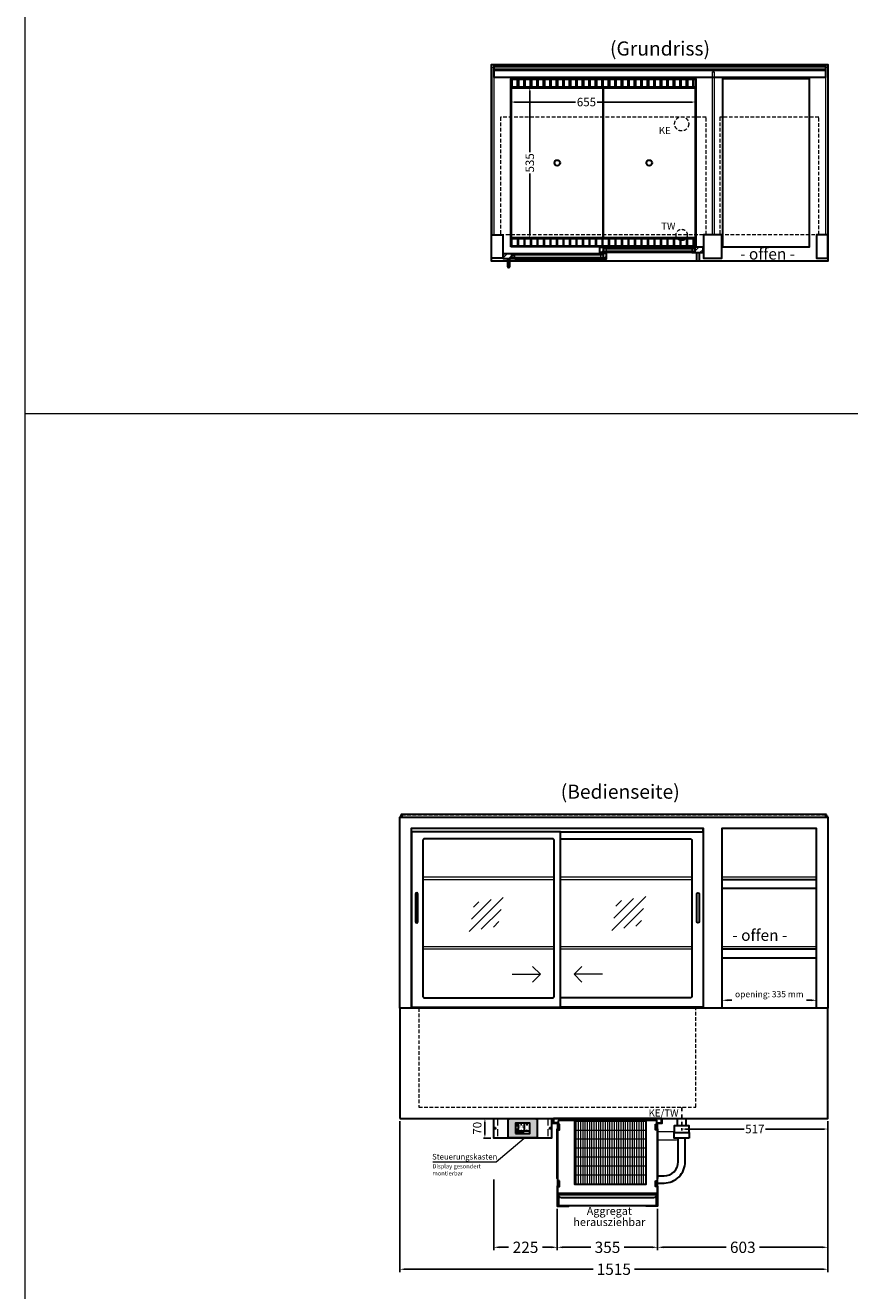
# Model space of a CAD drawing. Units: millimetres. Extents: x -851 to 34842, y -11785 to 21474.
# Drawn here: x 19601 to 22518, y -1457 to 3018 of the extents above; entities that cross this region are included whole.
import ezdxf
from ezdxf.enums import TextEntityAlignment as Align

# ---------------------------------------------------------------- set-up
doc = ezdxf.new("R2010")
doc.units = ezdxf.units.MM
doc.header["$LTSCALE"] = 2
for name, pattern in [('AUSGEZOGEN', [0]), ('STRICHPUNKT2', [12.7, 6.35, -3.175, 0, -3.175]), ('VERDECKT', [9.525, 6.35, -3.175])]:
    doc.linetypes.add(name, pattern=pattern)
for name, color, linetype, lineweight in [('A_BEMASSUNG', 1, 'Continuous', 13), ('A_GLAS', 4, 'Continuous', 20), ('A_HILFSLINIEN', 7, 'Continuous', 13), ('A_SCHRAFFUR', 6, 'Continuous', 5), ('A_TEXT', 7, 'Continuous', 20), ('A_VERDECKT', 5, 'VERDECKT', 13), ('A_VOLL', 3, 'Continuous', 30)]:
    doc.layers.add(name, color=color, linetype=linetype, lineweight=lineweight)
doc.layers.add('A_MITTE', color=2, linetype='STRICHPUNKT2')
doc.styles.add('ARIAL', font='arial.ttf')
doc.styles.add('Arial_0', font='arial.ttf')
doc.styles.add('Arial_35', font='arial.ttf', dxfattribs={"height": 35})
doc.dimstyles.new('STANDARD_Bemassung', dxfattribs={"dimtxt": 40, "dimasz": 20, "dimexe": 10, "dimexo": 10, "dimgap": 15, "dimtad": 0, "dimdec": 0, "dimdsep": 46, "dimtxsty": 'ARIAL', "dimcen": 0.09, "dimclrt": 7, "dimazin": 0, "dimtfac": 1, "dimtdec": 0, "dimtmove": 2, "dimatfit": 3, "dimfxl": 1, "dimtolj": 1, "dimtzin": 0, "dimarcsym": 0})
doc.dimstyles.new('STANDARD_klein', dxfattribs={"dimtxt": 30, "dimasz": 10, "dimexe": 5, "dimexo": 10, "dimgap": 5, "dimtad": 0, "dimdec": 0, "dimdsep": 46, "dimtxsty": 'Arial_0', "dimcen": 0.09, "dimclrt": 7, "dimazin": 2, "dimtm": 1e-09, "dimtfac": 1, "dimtdec": 0, "dimtmove": 2, "dimatfit": 3, "dimfxl": 1, "dimtolj": 1, "dimtzin": 0, "dimarcsym": 0})

# ---------------------------------------------------------------- blocks, each defined once
blk = doc.blocks.new('Verdunstung 8-12 - Vorderseite')
at = {"layer": 'A_VOLL', "color": 7}
for p, q in [((247.5, 240), (247.5, 265)), ((277.5, 265), (277.5, 240))]:
    blk.add_line(p, q, dxfattribs=at)
at = {"layer": 'A_VOLL', "color": 253, "ltscale": 2}
blk.add_lwpolyline([(237.5, 215), (237.5, 240), (287.5, 240), (287.5, 215)], dxfattribs=at)
for points in [[(176.5, 36.4), (200, 36.4, 0.414214), (275, 111.4), (275, 195)], [(177.5, 61.4), (200, 61.4, 0.414214), (250, 111.4), (250, 195)]]:
    blk.add_lwpolyline(points, format="xyb", dxfattribs=at)
at = {"layer": 'A_VOLL', "color": 251, "lineweight": 5}
for points in [[(237.5, 217.8, -0.050382), (235, 217.5), (177.5, 217.5)], [(250, 190.2, -0.090487), (235, 187.5), (177.5, 187.5)]]:
    blk.add_lwpolyline(points, format="xyb", dxfattribs=at)
at = {"layer": 'A_VOLL', "color": 253, "ltscale": 2}
blk.add_lwpolyline([(289.5, 195), (235.5, 195), (235.5, 215), (289.5, 215)], close=True, dxfattribs=at)
at = {"layer": 'A_VOLL', "color": 104, "ltscale": 2}
for points in [[(-176.5, 25), (-177.5, 25), (-177.5, -45), (-136.5, -45), (-136.5, -44), (-176.5, -44), (-176.5, 25)], [(176.5, 25), (177.5, 25), (177.5, -45), (136.5, -45), (136.5, -44), (176.5, -44), (176.5, 25)], [(-172.5, -4), (172.5, -4), (172.5, -44), (-172.5, -44)]]:
    blk.add_lwpolyline(points, close=True, dxfattribs=at)
blk.add_lwpolyline([(172.5, -6), (172.5, -6, -0.414214), (162.5, -16), (-162.5, -16, -0.414214), (-172.5, -6), (-172.5, -6)], format="xyb", dxfattribs=at)
blk = doc.blocks.new('*U2766')
at = {"layer": 'A_SCHRAFFUR', "lineweight": 5}
h = blk.add_hatch(dxfattribs=at)
h.set_pattern_fill('GRATE', color=44, scale=10, angle=90)
h.paths.add_polyline_path([(-308, -7), (-57, -7), (-57, -234), (-308, -234)])
at = {"layer": 'A_VOLL', "ltscale": 2}
for points in [[(-375, -17), (-375, -18), (-385, -18), (-385, 0), (0, 0), (0, -18), (-10, -18), (-10, -17), (-1, -17), (-1, -1), (-384, -1), (-384, -17)], [(-370, -37), (-369, -37), (-369, -213), (-370, -213)], [(-367, -7), (-367, -20), (-369, -20), (-369, -265), (-16, -265), (-16, -20), (-18, -20), (-18, -7)], [(-362, -21), (-365, -21), (-365, -41), (-362, -41)], [(-308, -7), (-57, -7), (-57, -234), (-308, -234)], [(-23, -21), (-20, -21), (-20, -41), (-23, -41)], [(-15, -37), (-16, -37), (-16, -213), (-15, -213)], [(-362, -221), (-365, -221), (-365, -241), (-362, -241)], [(-23, -221), (-20, -221), (-20, -241), (-23, -241)]]:
    blk.add_lwpolyline(points, close=True, dxfattribs=at)
for points in [[(-368, -20), (-368, -16), (-381, -16), (-381, -17), (-369, -17), (-369, -20)], [(-17, -20), (-17, -16), (-4, -16), (-4, -17), (-16, -17), (-16, -20)]]:
    blk.add_lwpolyline(points, dxfattribs=at)
blk = doc.blocks.new('*D3900')
at = {"layer": 'A_BEMASSUNG', "color": 0, "lineweight": -2, "transparency": 16777216}
for p, q in [((20925.7, -857.8), (20925.7, -1391.4)), ((22440.7, -857.8), (22440.7, -1391.4)), ((20945.7, -1381.4), (21610.2, -1381.4)), ((22420.7, -1381.4), (21756.2, -1381.4))]:
    blk.add_line(p, q, dxfattribs=at)
at = {"layer": 'A_BEMASSUNG', "color": 0, "transparency": 16777216}
for points in [[(20945.7, -1378), (20945.7, -1384.7), (20925.7, -1381.4)], [(22420.7, -1378), (22420.7, -1384.7), (22440.7, -1381.4)]]:
    blk.add_solid(points, dxfattribs=at)
at = {"layer": 'DEFPOINTS', "color": 0, "transparency": 16777216}
for p in [(20925.7, -847.8), (22440.7, -847.8), (22440.7, -1381.4)]:
    blk.add_point(p, dxfattribs=at)
at = {"layer": 'A_BEMASSUNG', "color": 7, "transparency": 16777216, "insert": (21683.2, -1381.4), "char_height": 40, "attachment_point": 5, "style": 'ARIAL'}
blk.add_mtext('\\A1;1515', dxfattribs=at)
blk = doc.blocks.new('*D3902')
at = {"layer": 'A_BEMASSUNG', "color": 0, "lineweight": -2, "ltscale": 2, "transparency": 16777216}
for p, q in [((21483.2, -1167.8), (21483.2, -1313.8)), ((21838.2, -1167.8), (21838.2, -1313.8)), ((21503.2, -1303.8), (21601.3, -1303.8)), ((21818.2, -1303.8), (21720, -1303.8))]:
    blk.add_line(p, q, dxfattribs=at)
at = {"layer": 'A_BEMASSUNG', "color": 0, "ltscale": 2, "transparency": 16777216}
for points in [[(21503.2, -1300.4), (21503.2, -1307.1), (21483.2, -1303.8)], [(21818.2, -1300.4), (21818.2, -1307.1), (21838.2, -1303.8)]]:
    blk.add_solid(points, dxfattribs=at)
at = {"layer": 'DEFPOINTS', "color": 0, "ltscale": 2, "transparency": 16777216}
for p in [(21483.2, -1157.8), (21838.2, -1157.8), (21838.2, -1303.8)]:
    blk.add_point(p, dxfattribs=at)
at = {"layer": 'A_BEMASSUNG', "color": 7, "ltscale": 2, "transparency": 16777216, "insert": (21660.7, -1303.8), "char_height": 40, "attachment_point": 5, "style": 'ARIAL'}
blk.add_mtext('\\A1;355', dxfattribs=at)
blk = doc.blocks.new('*D3904')
at = {"layer": 'A_BEMASSUNG', "color": 0, "lineweight": -2, "ltscale": 2, "transparency": 16777216}
for p, q in [((21838.2, -1167.8), (21838.2, -1313.8)), ((21858.2, -1303.8), (22080.1, -1303.8)), ((22420.7, -1303.8), (22198.7, -1303.8))]:
    blk.add_line(p, q, dxfattribs=at)
at = {"layer": 'A_BEMASSUNG', "color": 0, "ltscale": 2, "transparency": 16777216}
for points in [[(21858.2, -1300.4), (21858.2, -1307.1), (21838.2, -1303.8)], [(22420.7, -1300.4), (22420.7, -1307.1), (22440.7, -1303.8)]]:
    blk.add_solid(points, dxfattribs=at)
at = {"layer": 'DEFPOINTS', "color": 0, "ltscale": 2, "transparency": 16777216}
for p in [(21838.2, -1157.8), (22440.7, -1303.8), (22440.7, -1303.8)]:
    blk.add_point(p, dxfattribs=at)
at = {"layer": 'A_BEMASSUNG', "color": 7, "ltscale": 2, "transparency": 16777216, "insert": (22139.4, -1303.8), "char_height": 40, "attachment_point": 5, "style": 'ARIAL'}
blk.add_mtext('\\A1;603', dxfattribs=at)
blk = doc.blocks.new('*D3905')
at = {"layer": 'A_BEMASSUNG', "color": 0, "lineweight": -2, "ltscale": 2, "transparency": 16777216}
for p, q in [((21258.2, -1063.5), (21258.2, -1313.8)), ((21278.2, -1303.8), (21311, -1303.8)), ((21463.2, -1303.8), (21430.3, -1303.8))]:
    blk.add_line(p, q, dxfattribs=at)
at = {"layer": 'A_BEMASSUNG', "color": 0, "ltscale": 2, "transparency": 16777216}
for points in [[(21278.2, -1300.4), (21278.2, -1307.1), (21258.2, -1303.8)], [(21463.2, -1300.4), (21463.2, -1307.1), (21483.2, -1303.8)]]:
    blk.add_solid(points, dxfattribs=at)
at = {"layer": 'DEFPOINTS', "color": 0, "ltscale": 2, "transparency": 16777216}
for p in [(21258.2, -1053.5), (21258.2, -1303.8), (21483.2, -1303.8)]:
    blk.add_point(p, dxfattribs=at)
at = {"layer": 'A_BEMASSUNG', "color": 7, "ltscale": 2, "transparency": 16777216, "insert": (21370.7, -1303.8), "char_height": 40, "attachment_point": 5, "style": 'ARIAL'}
blk.add_mtext('\\A1;225', dxfattribs=at)
blk = doc.blocks.new('*U528')
at = {"layer": 'A_VOLL', "color": 55}
blk.add_lwpolyline([(0.4, -0.5), (0.6, 0.2), (0.1, 0.4, 0.224397), (-0.3, 0.4), (-0.3, 0.4), (-0.3, 0.4, 0.245421), (-0.6, 0), (-0.6, -0.2), (0.4, -0.5)], format="xyb", dxfattribs=at)
blk = doc.blocks.new('*U529')
at = {"layer": 'A_VOLL', "color": 0, "linetype": 'ByBlock', "lineweight": -2, "transparency": 16777216}
blk.add_blockref('*U528', (77401.4, 3009), dxfattribs=at)
for p, rotation in [((77401.9, 3007.5), 71.99999999999999), ((77402.7, 3010), 288), ((77403.5, 3007.5), 144), ((77404, 3009), 216)]:
    blk.add_blockref('*U528', p, dxfattribs=dict(at, rotation=rotation))
blk = doc.blocks.new('Hainzl_2.7')
at = {"layer": 'A_SCHRAFFUR', "ltscale": 2, "true_color": 0xc7c8ca}
h = blk.add_hatch(color=9, dxfattribs=at)
h.dxf.hatch_style = 1
h.paths.add_polyline_path([(50.1, 28.6, 0.414214), (46.1, 32.5), (-46.1, 32.5, 0.414214), (-50.1, 28.6), (-50.1, -28.6, 0.414214), (-46.1, -32.5), (46.1, -32.5, 0.414214), (50.1, -28.6)])
h.paths.add_polyline_path([(25, -18.5), (-25, -18.5), (-25, 18.5), (25, 18.5)], flags=16)
h.paths.add_polyline_path([(15.6, 11), (14.6, 11), (14.6, 12.2, -3.974223), (15.6, 12.2)], flags=0)
h.paths.add_polyline_path([(2.8, -15.7, -0.224397), (2.4, -15.9), (1.9, -16), (1.7, -15.3), (2.6, -15), (2.7, -15.2, -0.246248)], flags=0)
h.paths.add_polyline_path([(1.4, -14.6), (1.3, -15.1), (0.6, -15), (0.6, -14.1), (0.8, -14, -0.246248), (1.3, -14.1, -0.224397)], flags=0)
h.paths.add_polyline_path([(2.4, -17.2), (2.2, -17.4, -0.246248), (1.8, -17.6, -0.224397), (1.4, -17.3), (1.2, -16.9), (1.8, -16.5)], flags=0)
h.paths.add_polyline_path([(1.5, -15.9, -1), (0.4, -15.9, -1)], flags=0)
h.paths.add_polyline_path([(0.2, -15.3), (0, -16), (-0.9, -15.7), (-0.9, -15.5, -0.246248), (-0.7, -15.1, -0.224397), (-0.2, -15.1)], flags=0)
h.paths.add_polyline_path([(0.2, -17.7), (0, -17.6, -0.246248), (-0.3, -17.2, -0.224397), (-0.2, -16.8), (0.2, -16.5), (0.7, -16.9)], flags=0)
h.paths.add_polyline_path([(-5.8, 12.5), (-5.8, 15.6, -1), (-5, 15.6), (-5, 12.5, -3.885293)], flags=0)
h.paths.add_polyline_path([(-4.9, -17), (-4.9, -17.4), (-5.8, -17.4), (-5.8, -17, -3.974223)], flags=0)
h.paths.add_polyline_path([(-17.7, -4.2), (-17.7, -5.3), (-18.6, -5.3, -0.052722), (-18.8, -5.7), (-18.1, -6.3), (-18.9, -7.1), (-19.5, -6.5, -0.052722), (-19.9, -6.6), (-19.9, -7.5), (-21, -7.5), (-21, -6.6, -0.052722), (-21.3, -6.5), (-22, -7.1), (-22.7, -6.4), (-22.1, -5.7, -0.052722), (-22.3, -5.4), (-23.2, -5.4), (-23.2, -4.3), (-22.3, -4.3, -0.052722), (-22.1, -3.9), (-22.8, -3.3), (-22, -2.5), (-21.4, -3.2, -0.052722), (-21, -3), (-21, -2.1), (-19.9, -2.1), (-19.9, -3, -0.052722), (-19.6, -3.1), (-18.9, -2.5), (-18.2, -3.2), (-18.8, -3.9, -0.052722), (-18.6, -4.2)], flags=0)
h.paths.add_polyline_path([(-19.5, -4.8, -1), (-21.4, -4.8, -1)], flags=0)
h.paths.add_polyline_path([(-13.7, -13.6), (2.7, -13.6), (2.7, -9.4), (-13.7, -9.4)], flags=8)
h.paths.add_polyline_path([(10.7, -7.4), (19.5, -7.4), (19.5, -2.8), (10.7, -2.8)], flags=8)
h.paths.add_polyline_path([(-16.4, -2.3), (5.6, -2.3), (5.6, 11.2), (-16.4, 11.2)], flags=8)
h.paths.add_polyline_path([(-8.5, -7.4), (-2.3, -7.4), (-2.3, -2.7), (-8.5, -2.7)], flags=8)
at = {"layer": 'A_VOLL', "color": 142, "ltscale": 2}
for p, q in [((-25, 9.2), (-15.9, 9.2)), ((-15.9, 18.5), (-15.9, -18.5)), ((5.2, 18.5), (5.2, -9.1)), ((-25, -9.1), (25, -9.1))]:
    blk.add_line(p, q, dxfattribs=at)
at = {"layer": 'A_VOLL', "color": 132, "lineweight": 5, "ltscale": 2}
for p, q in [((-22.1, 14.8), (-23.2, 14.5)), ((-22.1, 12.9), (-23.2, 13.2)), ((-20.5, 13.9), (-22.9, 15.3)), ((-20.5, 13.9), (-22.9, 12.5)), ((-22.1, 14.8), (-22.4, 15.9)), ((-22.1, 12.9), (-22.4, 11.8)), ((-20.5, 15.7), (-21.3, 16.5)), ((-20.5, 12), (-21.3, 11.2)), ((-20.5, 16.7), (-20.5, 11.1)), ((-20.5, 15.7), (-19.7, 16.5)), ((-20.5, 13.9), (-18, 15.3)), ((-20.5, 13.9), (-18, 12.5)), ((-20.5, 12), (-19.7, 11.2)), ((-18.8, 14.8), (-18.5, 15.9)), ((-18.8, 14.8), (-17.7, 14.5)), ((-18.8, 12.9), (-17.7, 13.2)), ((-18.8, 12.9), (-18.5, 11.8)), ((-6.5, 14.9), (-7.6, 14.9)), ((-6.5, 14.1), (-7.6, 14.1)), ((-6.5, 13.3), (-7.6, 13.3)), ((-5.8, 13.9), (-5, 13.9)), ((-4.2, 14.9), (-3.1, 14.9)), ((-4.2, 14.1), (-3.1, 14.1)), ((-4.2, 13.3), (-3.1, 13.3)), ((13.4, 13.1), (12.2, 13.1)), ((13.9, 14.3), (13, 15.1)), ((13.9, 11.9), (13, 11)), ((14.6, 11.3), (15.6, 11.3)), ((15.1, 14.8), (15.1, 16)), ((16.3, 14.3), (17.2, 15.1)), ((16.3, 11.9), (17.2, 11)), ((16.8, 13.1), (18, 13.1))]:
    blk.add_line(p, q, dxfattribs=at)
at = {"layer": 'A_VOLL', "color": 131, "lineweight": 5, "ltscale": 2}
blk.add_line((-20.5, -13.4), (-20.5, -11.5), dxfattribs=at)
at = {"layer": 'A_VOLL', "color": 55, "lineweight": 5}
for p, q in [((-12.8, -15.3), (-13.5, -15.5)), ((-12.8, -16.6), (-13.5, -16.4)), ((-11.6, -15.9), (-13.3, -15)), ((-11.6, -15.9), (-13.3, -16.9)), ((-12.8, -15.3), (-13, -14.5)), ((-12.8, -16.6), (-13, -17.4)), ((-11.6, -14.6), (-12.2, -14.1)), ((-11.6, -17.3), (-12.2, -17.8)), ((-11.6, -14), (-11.6, -17.9)), ((-11.6, -14.6), (-11.1, -14.1)), ((-11.6, -15.9), (-9.9, -15)), ((-11.6, -15.9), (-9.9, -16.9)), ((-11.6, -17.3), (-11.1, -17.8)), ((-10.5, -15.3), (-10.3, -14.5)), ((-10.5, -15.3), (-9.7, -15.5)), ((-10.5, -16.6), (-9.7, -16.4)), ((-10.5, -16.6), (-10.3, -17.4)), ((-6.7, -16.2), (-7.3, -16.2)), ((-6.3, -15.2), (-6.8, -14.7)), ((-6.3, -17.1), (-6.6, -17.4)), ((-5.8, -17.8), (-4.9, -17.8)), ((-5.3, -14.8), (-5.3, -14)), ((-4.4, -15.2), (-3.8, -14.7)), ((-4.4, -17.1), (-4, -17.4)), ((-4, -16.2), (-3.4, -16.2))]:
    blk.add_line(p, q, dxfattribs=at)
at = {"layer": 'A_VOLL', "color": 125}
blk.add_lwpolyline([(-51.6, 28.6, -0.414214), (-46.1, 34), (46.1, 34, -0.414214), (51.6, 28.6), (51.6, -28.6, -0.414214), (46.1, -34), (-46.1, -34, -0.414214), (-51.6, -28.6)], format="xyb", close=True, dxfattribs=at)
blk.add_lwpolyline([(-25, -18.5), (25, -18.5), (25, 18.5), (-25, 18.5)], close=True, dxfattribs=at)
at = {"layer": 'A_VOLL', "color": 132, "lineweight": 5, "ltscale": 2}
for points in [[(-5.8, 12.5), (-5.8, 15.6, -1), (-5, 15.6), (-5, 12.5, -3.885293)], [(15.6, 11), (15.6, 12.2, 3.974223), (14.6, 12.2), (14.6, 11)], [(-21, -6.6, -0.052722), (-21.3, -6.5), (-22, -7.1), (-22.7, -6.4), (-22.1, -5.7, -0.052722), (-22.3, -5.4), (-23.2, -5.4), (-23.2, -4.3), (-22.3, -4.3, -0.052722), (-22.1, -3.9), (-22.8, -3.3), (-22, -2.5), (-21.4, -3.2, -0.052722), (-21, -3), (-21, -2.1), (-19.9, -2.1), (-19.9, -3, -0.052722), (-19.6, -3.1), (-18.9, -2.5), (-18.2, -3.2), (-18.8, -3.9, -0.052722), (-18.6, -4.2), (-17.7, -4.2), (-17.7, -5.3), (-18.6, -5.3, -0.052722), (-18.8, -5.7), (-18.1, -6.3), (-18.9, -7.1), (-19.5, -6.5, -0.052722), (-19.9, -6.6), (-19.9, -7.5), (-21, -7.5)]]:
    blk.add_lwpolyline(points, format="xyb", close=True, dxfattribs=at)
at = {"layer": 'A_VOLL', "color": 55, "lineweight": 5}
blk.add_lwpolyline([(-4.9, -17.4), (-4.9, -17, 3.974223), (-5.8, -17), (-5.8, -17.4)], format="xyb", close=True, dxfattribs=at)
at = {"layer": 'A_VOLL', "color": 132, "lineweight": 5, "ltscale": 2}
blk.add_circle((-20.5, -4.8), 0.918, dxfattribs=at)
at = {"layer": 'A_VOLL', "color": 55, "lineweight": 5}
blk.add_circle((1, -15.9), 0.523, dxfattribs=at)
at = {"layer": 'A_VOLL', "color": 131, "lineweight": 5, "ltscale": 2}
blk.add_arc((-20.5, -14.1), 2.24, 125.2389, 54.7611, dxfattribs=at)
at = {"layer": 'A_VOLL', "lineweight": 5}
blk.add_blockref('*U529', (-77401.7, -3024.6), dxfattribs=at)
at = {"layer": 'A_VOLL', "color": 142, "ltscale": 2, "style": 'Arial_35'}
for s, height, p in [('5.5', 9, (-5.4, 4.4)), ('°C', 3, (-5.4, -5.1)), ('Aus', 3, (15.1, -5.1))]:
    blk.add_text(s, height=height, dxfattribs=at).set_placement(p, align=Align.MIDDLE)
at = {"layer": 'A_VOLL', "color": 142, "lineweight": 5, "ltscale": 2, "style": 'Arial_35', "width": 0.9}
blk.add_text('13.51 Uhr', height=2.7, dxfattribs=at).set_placement((-5.5, -11.5), align=Align.MIDDLE)
blk = doc.blocks.new('Hainzl 2.7 COLD Frontansicht')
at = {"layer": 'A_VERDECKT', "ltscale": 2}
for points in [[(-89.5, 0), (-89.5, -70)], [(89.5, 0), (89.5, -70)]]:
    blk.add_lwpolyline(points, dxfattribs=at)
at = {"layer": 'A_VOLL', "ltscale": 2}
blk.add_lwpolyline([(-102.5, 0), (102.5, 0), (102.5, -70), (-102.5, -70)], close=True, dxfattribs=at)
for centre in [(-97.5, -35), (97.5, -35)]:
    blk.add_circle(centre, 2.5, dxfattribs=at)
at = {"layer": 'A_BEMASSUNG'}
blk.add_blockref('Hainzl_2.7', (0, -35), dxfattribs=at)
blk = doc.blocks.new('*D3616')
at = {"layer": 'A_BEMASSUNG', "color": 0, "lineweight": -2, "transparency": 16777216}
for p, q in [((21248.5, -847.8), (21221.9, -847.8)), ((21226.9, -904.8), (21226.9, -860.8)), ((21248.5, -917.8), (21221.9, -917.8))]:
    blk.add_line(p, q, dxfattribs=at)
at = {"layer": 'A_BEMASSUNG', "color": 0, "transparency": 16777216}
for points in [[(21224.8, -860.8), (21229.1, -860.8), (21226.9, -847.8)], [(21224.8, -904.8), (21229.1, -904.8), (21226.9, -917.8)]]:
    blk.add_solid(points, dxfattribs=at)
at = {"layer": 'DEFPOINTS', "color": 0, "transparency": 16777216}
for p in [(21226.9, -847.8), (21258.5, -847.8), (21258.5, -917.8)]:
    blk.add_point(p, dxfattribs=at)
at = {"layer": 'A_BEMASSUNG', "color": 7, "transparency": 16777216, "insert": (21199.7, -882.8), "char_height": 30, "attachment_point": 5, "rotation": 90, "style": 'Arial_0'}
blk.add_mtext('\\A1;70', dxfattribs=at)
blk = doc.blocks.new('*D3646')
at = {"layer": 'A_BEMASSUNG', "color": 0, "lineweight": -2, "transparency": 16777216}
for p, q in [((21318.2, 2756.3), (21318.2, 2751.3)), ((21331.2, 2746.3), (21547.9, 2746.3)), ((21960.2, 2746.3), (21624.6, 2746.3)), ((21973.2, 2756.3), (21973.2, 2751.3))]:
    blk.add_line(p, q, dxfattribs=at)
at = {"layer": 'A_BEMASSUNG', "color": 0, "transparency": 16777216}
for points in [[(21331.2, 2748.4), (21331.2, 2744.1), (21318.2, 2746.3)], [(21960.2, 2748.4), (21960.2, 2744.1), (21973.2, 2746.3)]]:
    blk.add_solid(points, dxfattribs=at)
at = {"layer": 'DEFPOINTS', "color": 0, "transparency": 16777216}
for p in [(21318.2, 2746.3), (21973.2, 2746.3), (21973.2, 2746.3)]:
    blk.add_point(p, dxfattribs=at)
at = {"layer": 'A_BEMASSUNG', "color": 7, "transparency": 16777216, "insert": (21586.2, 2746.3), "char_height": 30, "attachment_point": 5, "style": 'Arial_0'}
blk.add_mtext('\\A1;655', dxfattribs=at)
blk = doc.blocks.new('*D3647')
at = {"layer": 'A_BEMASSUNG', "color": 0, "lineweight": -2, "transparency": 16777216}
for p, q in [((21385.8, 2785.7), (21385.8, 2569.5)), ((21395.8, 2798.7), (21390.8, 2798.7)), ((21385.8, 2276.7), (21385.8, 2493)), ((21395.8, 2263.7), (21390.8, 2263.7))]:
    blk.add_line(p, q, dxfattribs=at)
at = {"layer": 'A_BEMASSUNG', "color": 0, "transparency": 16777216}
for points in [[(21383.6, 2785.7), (21387.9, 2785.7), (21385.8, 2798.7)], [(21383.6, 2276.7), (21387.9, 2276.7), (21385.8, 2263.7)]]:
    blk.add_solid(points, dxfattribs=at)
at = {"layer": 'DEFPOINTS', "color": 0, "transparency": 16777216}
for p in [(21385.8, 2798.7), (21385.8, 2798.7), (21385.8, 2263.7)]:
    blk.add_point(p, dxfattribs=at)
at = {"layer": 'A_BEMASSUNG', "color": 7, "transparency": 16777216, "insert": (21385.8, 2531.2), "char_height": 30, "attachment_point": 5, "rotation": 90, "style": 'Arial_0'}
blk.add_mtext('\\A1;535', dxfattribs=at)
blk = doc.blocks.new('*D3675')
at = {"layer": 'A_BEMASSUNG', "color": 0, "lineweight": -2, "transparency": 16777216}
for p, q in [((21923.2, -882.8), (21923.2, -890.6)), ((21936.2, -885.6), (22143.8, -885.6)), ((22427.7, -885.6), (22220.1, -885.6)), ((22440.7, -857.8), (22440.7, -890.6))]:
    blk.add_line(p, q, dxfattribs=at)
at = {"layer": 'A_BEMASSUNG', "color": 0, "transparency": 16777216}
for points in [[(21936.2, -883.4), (21936.2, -887.7), (21923.2, -885.6)], [(22427.7, -883.4), (22427.7, -887.7), (22440.7, -885.6)]]:
    blk.add_solid(points, dxfattribs=at)
at = {"layer": 'DEFPOINTS', "color": 0, "transparency": 16777216}
for p in [(22440.7, -847.8), (21923.2, -872.8), (21923.2, -885.6)]:
    blk.add_point(p, dxfattribs=at)
at = {"layer": 'A_BEMASSUNG', "color": 7, "transparency": 16777216, "insert": (22181.9, -885.6), "char_height": 30, "attachment_point": 5, "style": 'Arial_0'}
blk.add_mtext('\\A1;517', dxfattribs=at)
blk = doc.blocks.new('glassymbol')
at = {"layer": 'A_HILFSLINIEN', "linetype": 'AUSGEZOGEN', "lineweight": -3}
for p, q in [((-60.1, -60.1), (60.1, 60.1)), ((-52.5, -17.2), (17.2, 52.5)), ((-45, 25.7), (-25.7, 45)), ((-17.2, -52.5), (52.5, 17.2)), ((25.7, -45), (45, -25.7))]:
    blk.add_line(p, q, dxfattribs=at)
blk = doc.blocks.new('*D2805')
at = {"layer": 'A_HILFSLINIEN', "color": 0, "lineweight": -2, "ltscale": 0.2, "transparency": 16777216}
for p, q in [((22065.7, -447.8), (22065.7, -420.2)), ((22085.7, -430.2), (22100.9, -430.2)), ((22380.7, -430.2), (22365.4, -430.2)), ((22400.7, -447.8), (22400.7, -420.2))]:
    blk.add_line(p, q, dxfattribs=at)
at = {"layer": 'A_HILFSLINIEN', "color": 0, "ltscale": 0.2, "transparency": 16777216}
for points in [[(22085.7, -426.9), (22085.7, -433.5), (22065.7, -430.2)], [(22380.7, -426.9), (22380.7, -433.5), (22400.7, -430.2)]]:
    blk.add_solid(points, dxfattribs=at)
at = {"layer": 'DEFPOINTS', "color": 0, "ltscale": 0.2, "transparency": 16777216}
for p in [(22400.7, -430.2), (22065.7, -457.8), (22400.7, -457.8)]:
    blk.add_point(p, dxfattribs=at)
at = {"layer": 'A_HILFSLINIEN', "color": 7, "ltscale": 0.2, "transparency": 16777216, "insert": (22233.2, -408.6), "char_height": 22, "attachment_point": 5, "style": 'ARIAL'}
blk.add_mtext('\\A1;opening: 335 mm', dxfattribs=at)

msp = doc.modelspace()

# ---------------------------------------------------------------- hatches: boundary and pattern name
at = {"layer": 'A_SCHRAFFUR'}
h = msp.add_hatch(dxfattribs=at)
h.set_pattern_fill('ANSI31', color=256, scale=5)
h.set_pattern_definition([(45, (12877.336, -3412.874), (-11.22532, 11.22532), [])])
h.paths.add_polyline_path([(21292.7, 2210.7), (21292.7, 2191.7), (21321.2, 2191.7), (21321.2, 2210.7)])
h = msp.add_hatch(dxfattribs=at)
h.set_pattern_fill('ANSI31', color=256, scale=5)
h.set_pattern_definition([(45, (12846.054, -3390.874), (-11.22532, 11.22532), [])])
h.paths.add_polyline_path([(21645.7, 2232.7), (21634.2, 2232.7), (21634.2, 2213.7), (21645.7, 2213.7)])
h = msp.add_hatch(dxfattribs=at)
h.set_pattern_fill('ANSI31', color=256, scale=5)
h.set_pattern_definition([(45, (12876.836, -3412.874), (-11.22532, 11.22532), [])])
h.paths.add_polyline_path([(21645.7, 2191.7), (21657.2, 2191.7), (21657.2, 2210.7), (21645.7, 2210.7)])
h = msp.add_hatch(dxfattribs=at)
h.set_pattern_fill('ANSI31', color=256, scale=5)
h.set_pattern_definition([(45, (12521.554, -3390.874), (-11.22532, 11.22532), [])])
h.paths.add_polyline_path([(21970.2, 2232.7), (21970.2, 2213.7), (21998.7, 2213.7), (21998.7, 2232.7)])

# ---------------------------------------------------------------- linework, layer by layer
at = {"layer": 'A_GLAS'}
for p, q in [((21321.2, 2197.2), (21321.2, 2205.2)), ((21331.2, 2197.2), (21331.2, 2205.2)), ((21960.2, 2219.2), (21960.2, 2227.2)), ((21970.2, 2219.2), (21970.2, 2227.2))]:
    msp.add_line(p, q, dxfattribs=at)
for points in [[(21258.7, 2869.7), (21258.7, 2276.7), (21252.7, 2276.7), (21252.7, 2869.7)], [(21259.7, 2869.7), (21259.7, 2863.7), (22431.7, 2863.7), (22431.7, 2869.7)], [(22438.7, 2276.7), (22432.7, 2276.7), (22432.7, 2869.7), (22438.7, 2869.7)], [(22038.7, 2276.7), (22032.7, 2276.7), (22032.7, 2853.7), (22038.7, 2853.7)], [(21645.7, 2205.2), (21321.2, 2205.2), (21321.2, 2209.2), (21645.7, 2209.2)], [(21331.2, 2197.2), (21321.2, 2197.2), (21321.2, 2205.2), (21331.2, 2205.2)], [(21321.2, 2197.2), (21645.7, 2197.2), (21645.7, 2193.2), (21321.2, 2193.2)], [(21635.7, 2197.2), (21645.7, 2197.2), (21645.7, 2205.2), (21635.7, 2205.2)], [(21645.7, 2227.2), (21970.2, 2227.2), (21970.2, 2231.2), (21645.7, 2231.2)], [(21655.7, 2219.2), (21645.7, 2219.2), (21645.7, 2227.2), (21655.7, 2227.2)], [(21970.2, 2219.2), (21645.7, 2219.2), (21645.7, 2215.2), (21970.2, 2215.2)], [(21960.2, 2219.2), (21970.2, 2219.2), (21970.2, 2227.2), (21960.2, 2227.2)]]:
    msp.add_lwpolyline(points, close=True, dxfattribs=at)
for points in [[(20931.2, 222.2), (20927.7, 222.2), (20927.7, 215.2)], [(22435.2, 222.2), (22438.7, 222.2), (22438.7, 217.2)], [(21471.7, 5.2), (21007.7, 5.2)], [(21958.7, 5.2), (21494.7, 5.2)], [(22400.7, 5.2), (22065.7, 5.2)], [(21007.7, -2.8), (21471.7, -2.8)], [(21494.7, -2.8), (21958.7, -2.8)], [(22065.7, -2.8), (22400.7, -2.8)], [(21471.7, -240.8), (21007.7, -240.8)], [(21007.7, -248.8), (21471.7, -248.8)], [(21958.7, -240.8), (21494.7, -240.8)], [(21494.7, -248.8), (21958.7, -248.8)], [(22400.7, -240.8), (22065.7, -240.8)], [(22065.7, -248.8), (22400.7, -248.8)]]:
    msp.add_lwpolyline(points, dxfattribs=at)
at = {"layer": 'A_HILFSLINIEN', "ltscale": 0.2}
for p, q in [((21323.2, -338.2), (21423.2, -338.2)), ((21642.7, -338.2), (21542.7, -338.2))]:
    msp.add_line(p, q, dxfattribs=at)
at = {"layer": 'A_HILFSLINIEN', "color": 8, "ltscale": 0.2}
msp.add_lwpolyline([(27221.3, -2832), (19600.9, -2832), (19600.9, 6121), (27221.3, 6121)], close=True, dxfattribs=at)
at = {"layer": 'A_HILFSLINIEN', "color": 8, "ltscale": 2}
msp.add_lwpolyline([(19600.9, 1644.5), (34841.6, 1644.5)], dxfattribs=at)
at = {"layer": 'A_HILFSLINIEN', "ltscale": 0.2}
for points in [[(21395.5, -310.5), (21423.2, -338.2), (21395.5, -365.8)], [(21570.3, -310.5), (21542.7, -338.2), (21570.3, -365.8)]]:
    msp.add_lwpolyline(points, dxfattribs=at)
at = {"layer": 'A_MITTE'}
msp.add_line((21923.2, -872.8), (21923.2, -807.8), dxfattribs=at)
at = {"layer": 'A_TEXT', "linetype": 'AUSGEZOGEN', "lineweight": 15}
msp.add_lwpolyline([(21042.8, -1001.3), (21267.1, -1001.3), (21366, -917.8)], dxfattribs=at)
at = {"layer": 'A_VERDECKT', "color": 144}
for points in [[(22009.7, 2692.7), (21281.7, 2692.7), (21281.7, 2277.7), (22009.7, 2277.7)], [(22408.2, 2277.7), (22408.2, 2692.7), (22058.2, 2692.7), (22058.2, 2277.7)], [(22431.7, 218.7), (22431.7, 224.7), (20934.7, 224.7), (20934.7, 218.7)]]:
    msp.add_lwpolyline(points, close=True, dxfattribs=at)
at = {"layer": 'A_VERDECKT'}
msp.add_lwpolyline([(20993.2, -457.8), (20993.2, -807.8), (21973.2, -807.8), (21973.2, -457.8)], dxfattribs=at)
for centre, radius in [((21923.2, 2669.2), 25), ((21923.2, 2276.2), 20)]:
    msp.add_circle(centre, radius, dxfattribs=at)
at = {"layer": 'A_VOLL', "color": 253}
msp.add_line((22431.7, 2857.5), (21259.7, 2857.5), dxfattribs=at)
at = {"layer": 'A_VOLL'}
for p, q in [((21318.2, 2238.7), (21318.2, 2263.7)), ((20967.7, 165.2), (20967.7, 177.7)), ((21998.7, 165.2), (21998.7, 177.7))]:
    msp.add_line(p, q, dxfattribs=at)
at = {"layer": 'A_VOLL', "color": 95}
for p, q in [((21332.7, 2210.7), (21634.2, 2210.7)), ((21958.7, 2232.7), (21657.2, 2232.7)), ((21958.7, 2213.7), (21657.2, 2213.7)), ((21332.7, 2191.7), (21634.2, 2191.7))]:
    msp.add_line(p, q, dxfattribs=at)
at = {"layer": 'A_VOLL', "color": 94}
for p, q in [((22400.7, -3.8), (22065.7, -3.8)), ((22400.7, -34.8), (22065.7, -34.8)), ((22400.7, -249.8), (22065.7, -249.8)), ((22400.7, -280.8), (22065.7, -280.8))]:
    msp.add_line(p, q, dxfattribs=at)
at = {"layer": 'A_VOLL'}
for points in [[(21306.7, 2183.7), (21250.7, 2183.7), (21250.7, 2183.7), (21250.7, 2878.7), (22440.7, 2878.7), (22440.7, 2183.7), (21314.7, 2183.7)], [(21332.7, 2209.7), (21321.2, 2209.7), (21321.2, 2192.7), (21332.7, 2192.7), (21332.7, 2191.7), (21292.7, 2191.7), (21292.7, 2210.7), (21332.7, 2210.7), (21332.7, 2209.7)], [(21645.7, 2214.7), (21657.2, 2214.7), (21657.2, 2213.7), (21634.2, 2213.7), (21634.2, 2232.7), (21657.2, 2232.7), (21657.2, 2231.7), (21645.7, 2231.7), (21645.7, 2214.7)], [(21645.7, 2192.7), (21634.2, 2192.7), (21634.2, 2191.7), (21657.2, 2191.7), (21657.2, 2210.7), (21634.2, 2210.7), (21634.2, 2209.7), (21645.7, 2209.7), (21645.7, 2192.7)], [(21958.7, 2231.7), (21970.2, 2231.7), (21970.2, 2214.7), (21958.7, 2214.7), (21958.7, 2213.7), (21998.7, 2213.7), (21998.7, 2232.7), (21958.7, 2232.7), (21958.7, 2231.7)], [(20925.7, -457.8), (20925.7, 217.2), (22440.7, 217.2), (22440.7, -457.8)], [(22000.7, -457.8), (22000.7, 177.7), (20965.7, 177.7), (20965.7, -457.8)], [(21494.7, 165.2), (21998.7, 165.2), (21998.7, -454.8), (21494.7, -454.8)], [(22400.7, -457.8), (22400.7, 177.7), (22065.7, 177.7), (22065.7, -457.8)]]:
    msp.add_lwpolyline(points, dxfattribs=at)
at = {"layer": 'A_VOLL', "color": 253}
msp.add_lwpolyline([(21259.7, 2833.1), (21259.7, 2874.4), (22431.7, 2874.4), (22431.7, 2833.1)], close=True, dxfattribs=at)
at = {"layer": 'A_VOLL'}
for points in [[(21318.2, 2233.7), (21318.2, 2828.7), (21973.2, 2828.7), (21973.2, 2233.7)], [(22067.7, 2233.7), (22375.7, 2233.7), (22375.7, 2828.7), (22067.7, 2828.7)], [(21250.7, 2276.7), (21290.7, 2276.7), (21290.7, 2193.7), (21250.7, 2193.7)], [(22065.7, 2276.7), (22000.7, 2276.7), (22000.7, 2193.7), (22065.7, 2193.7)], [(22440.7, 2276.7), (22400.7, 2276.7), (22400.7, 2193.7), (22440.7, 2193.7)], [(20967.7, -454.8), (21494.7, -454.8), (21494.7, 165.2), (20967.7, 165.2)], [(20925.7, -847.8), (22440.7, -847.8), (22440.7, -457.8), (20925.7, -457.8)]]:
    msp.add_lwpolyline(points, close=True, dxfattribs=at)
at = {"layer": 'A_VOLL', "color": 41}
for points in [[(21971.2, 2826.7), (21971.2, 2798.7), (21320.2, 2798.7), (21320.2, 2826.7)], [(21971.2, 2235.7), (21320.2, 2235.7), (21320.2, 2263.7), (21971.2, 2263.7)]]:
    msp.add_lwpolyline(points, close=True, dxfattribs=at)
for points in [[(21342.6, 2798.7), (21342.6, 2825.7), (21322.6, 2825.7), (21322.6, 2798.7)], [(21365.6, 2798.7), (21365.6, 2825.7), (21345.6, 2825.7), (21345.6, 2798.7)], [(21388.6, 2798.7), (21388.6, 2825.7), (21368.6, 2825.7), (21368.6, 2798.7)], [(21411.6, 2798.7), (21411.6, 2825.7), (21391.6, 2825.7), (21391.6, 2798.7)], [(21434.6, 2798.7), (21434.6, 2825.7), (21414.6, 2825.7), (21414.6, 2798.7)], [(21457.6, 2798.7), (21457.6, 2825.7), (21437.6, 2825.7), (21437.6, 2798.7)], [(21480.6, 2798.7), (21480.6, 2825.7), (21460.6, 2825.7), (21460.6, 2798.7)], [(21503.6, 2798.7), (21503.6, 2825.7), (21483.6, 2825.7), (21483.6, 2798.7)], [(21526.6, 2798.7), (21526.6, 2825.7), (21506.6, 2825.7), (21506.6, 2798.7)], [(21549.6, 2798.7), (21549.6, 2825.7), (21529.6, 2825.7), (21529.6, 2798.7)], [(21572.6, 2798.7), (21572.6, 2825.7), (21552.6, 2825.7), (21552.6, 2798.7)], [(21595.6, 2798.7), (21595.6, 2825.7), (21575.6, 2825.7), (21575.6, 2798.7)], [(21618.6, 2798.7), (21618.6, 2825.7), (21598.6, 2825.7), (21598.6, 2798.7)], [(21641.6, 2798.7), (21641.6, 2825.7), (21621.6, 2825.7), (21621.6, 2798.7)], [(21664.6, 2798.7), (21664.6, 2825.7), (21644.6, 2825.7), (21644.6, 2798.7)], [(21687.6, 2798.7), (21687.6, 2825.7), (21667.6, 2825.7), (21667.6, 2798.7)], [(21710.6, 2798.7), (21710.6, 2825.7), (21690.6, 2825.7), (21690.6, 2798.7)], [(21733.6, 2798.7), (21733.6, 2825.7), (21713.6, 2825.7), (21713.6, 2798.7)], [(21756.6, 2798.7), (21756.6, 2825.7), (21736.6, 2825.7), (21736.6, 2798.7)], [(21779.6, 2798.7), (21779.6, 2825.7), (21759.6, 2825.7), (21759.6, 2798.7)], [(21802.6, 2798.7), (21802.6, 2825.7), (21782.6, 2825.7), (21782.6, 2798.7)], [(21825.6, 2798.7), (21825.6, 2825.7), (21805.6, 2825.7), (21805.6, 2798.7)], [(21848.6, 2798.7), (21848.6, 2825.7), (21828.6, 2825.7), (21828.6, 2798.7)], [(21871.6, 2798.7), (21871.6, 2825.7), (21851.6, 2825.7), (21851.6, 2798.7)], [(21894.6, 2798.7), (21894.6, 2825.7), (21874.6, 2825.7), (21874.6, 2798.7)], [(21917.6, 2798.7), (21917.6, 2825.7), (21897.6, 2825.7), (21897.6, 2798.7)], [(21940.6, 2798.7), (21940.6, 2825.7), (21920.6, 2825.7), (21920.6, 2798.7)], [(21963.6, 2798.7), (21963.6, 2825.7), (21943.6, 2825.7), (21943.6, 2798.7)], [(21342.6, 2263.7), (21342.6, 2236.7), (21322.6, 2236.7), (21322.6, 2263.7)], [(21365.6, 2263.7), (21365.6, 2236.7), (21345.6, 2236.7), (21345.6, 2263.7)], [(21388.6, 2263.7), (21388.6, 2236.7), (21368.6, 2236.7), (21368.6, 2263.7)], [(21411.6, 2263.7), (21411.6, 2236.7), (21391.6, 2236.7), (21391.6, 2263.7)], [(21434.6, 2263.7), (21434.6, 2236.7), (21414.6, 2236.7), (21414.6, 2263.7)], [(21457.6, 2263.7), (21457.6, 2236.7), (21437.6, 2236.7), (21437.6, 2263.7)], [(21480.6, 2263.7), (21480.6, 2236.7), (21460.6, 2236.7), (21460.6, 2263.7)], [(21503.6, 2263.7), (21503.6, 2236.7), (21483.6, 2236.7), (21483.6, 2263.7)], [(21526.6, 2263.7), (21526.6, 2236.7), (21506.6, 2236.7), (21506.6, 2263.7)], [(21549.6, 2263.7), (21549.6, 2236.7), (21529.6, 2236.7), (21529.6, 2263.7)], [(21572.6, 2263.7), (21572.6, 2236.7), (21552.6, 2236.7), (21552.6, 2263.7)], [(21595.6, 2263.7), (21595.6, 2236.7), (21575.6, 2236.7), (21575.6, 2263.7)], [(21618.6, 2263.7), (21618.6, 2236.7), (21598.6, 2236.7), (21598.6, 2263.7)], [(21641.6, 2263.7), (21641.6, 2236.7), (21621.6, 2236.7), (21621.6, 2263.7)], [(21664.6, 2263.7), (21664.6, 2236.7), (21644.6, 2236.7), (21644.6, 2263.7)], [(21687.6, 2263.7), (21687.6, 2236.7), (21667.6, 2236.7), (21667.6, 2263.7)], [(21710.6, 2263.7), (21710.6, 2236.7), (21690.6, 2236.7), (21690.6, 2263.7)], [(21733.6, 2263.7), (21733.6, 2236.7), (21713.6, 2236.7), (21713.6, 2263.7)], [(21756.6, 2263.7), (21756.6, 2236.7), (21736.6, 2236.7), (21736.6, 2263.7)], [(21779.6, 2263.7), (21779.6, 2236.7), (21759.6, 2236.7), (21759.6, 2263.7)], [(21802.6, 2263.7), (21802.6, 2236.7), (21782.6, 2236.7), (21782.6, 2263.7)], [(21825.6, 2263.7), (21825.6, 2236.7), (21805.6, 2236.7), (21805.6, 2263.7)], [(21848.6, 2263.7), (21848.6, 2236.7), (21828.6, 2236.7), (21828.6, 2263.7)], [(21871.6, 2263.7), (21871.6, 2236.7), (21851.6, 2236.7), (21851.6, 2263.7)], [(21894.6, 2263.7), (21894.6, 2236.7), (21874.6, 2236.7), (21874.6, 2263.7)], [(21917.6, 2263.7), (21917.6, 2236.7), (21897.6, 2236.7), (21897.6, 2263.7)], [(21940.6, 2263.7), (21940.6, 2236.7), (21920.6, 2236.7), (21920.6, 2263.7)], [(21963.6, 2263.7), (21963.6, 2236.7), (21943.6, 2236.7), (21943.6, 2263.7)]]:
    msp.add_lwpolyline(points, dxfattribs=at)
at = {"layer": 'A_VOLL', "color": 44}
for points in [[(21645.7, 2266.2), (21320.7, 2266.2), (21320.7, 2796.2), (21645.7, 2796.2)], [(21970.7, 2266.2), (21645.7, 2266.2), (21645.7, 2796.2), (21970.7, 2796.2)]]:
    msp.add_lwpolyline(points, close=True, dxfattribs=at)
at = {"layer": 'A_VOLL', "color": 253}
for points in [[(21984.7, 2213.7), (21984.7, 2187.7, -1), (21976.7, 2187.7), (21976.7, 2213.7)], [(21306.7, 2191.7), (21306.7, 2165.7, 1), (21314.7, 2165.7), (21314.7, 2191.7)]]:
    msp.add_lwpolyline(points, format="xyb", dxfattribs=at)
at = {"layer": 'A_VOLL', "color": 252, "ltscale": 2}
msp.add_lwpolyline([(22435.2, 226.2), (20931.2, 226.2), (20931.2, 217.2), (22435.2, 217.2)], close=True, dxfattribs=at)
at = {"layer": 'A_VOLL'}
for points in [[(21012.7, -421.8), (21466.7, -421.8, 0.414214), (21471.7, -416.8), (21471.7, 136.2, 0.414214), (21466.7, 141.2), (21012.7, 141.2, 0.414214), (21007.7, 136.2), (21007.7, -416.8, 0.414214)], [(21953.7, -421.8), (21499.7, -421.8, -0.414214), (21494.7, -416.8), (21494.7, 136.2, -0.414214), (21499.7, 141.2), (21953.7, 141.2, -0.414214), (21958.7, 136.2), (21958.7, -416.8, -0.414214)]]:
    msp.add_lwpolyline(points, format="xyb", close=True, dxfattribs=at)
at = {"layer": 'A_VOLL', "color": 253}
for points in [[(20989.7, -151.8), (20989.7, -54.8, 1), (20981.7, -54.8), (20981.7, -151.8, 1)], [(21976.7, -151.8), (21976.7, -54.8, -1), (21984.7, -54.8), (21984.7, -151.8, -1)]]:
    msp.add_lwpolyline(points, format="xyb", close=True, dxfattribs=at)
at = {"layer": 'A_VOLL', "color": 44}
for centre in [(21483.2, 2531.2), (21808.2, 2531.2)]:
    msp.add_circle(centre, 10, dxfattribs=at)

# ---------------------------------------------------------------- block references
at = {"layer": 'A_HILFSLINIEN'}
for p in [(21231.5, -126.5), (21735.7, -122.8)]:
    msp.add_blockref('glassymbol', p, dxfattribs=at)
at = {"layer": 'A_VOLL'}
for name, p in [('Hainzl 2.7 COLD Frontansicht', (21360.7, -847.8)), ('*U2766', (21853.2, -847.8)), ('Verdunstung 8-12 - Vorderseite', (21660.7, -1112.8))]:
    msp.add_blockref(name, p, dxfattribs=at)

# ---------------------------------------------------------------- texts
at = {"layer": 'A_HILFSLINIEN', "linetype": 'AUSGEZOGEN', "lineweight": 15, "style": 'ARIAL'}
for s, p in [('KE', (21842.3, 2633.4)), ('TW', (21850.7, 2295.2)), ('KE/TW', (21806.2, -841.3))]:
    msp.add_text(s, height=25, dxfattribs=at).set_placement(p)
at = {"layer": 'A_TEXT', "style": 'ARIAL'}
msp.add_text('(Grundriss)', height=50, dxfattribs=at).set_placement((21669.5, 2910.6))
at = {"layer": 'A_TEXT', "ltscale": 2, "style": 'Arial_35'}
for p in [(22130, 2189.2), (22102.5, -220.1)]:
    msp.add_text('- offen -', height=40, dxfattribs=at).set_placement(p)
at = {"layer": 'A_TEXT', "linetype": 'AUSGEZOGEN', "lineweight": 9, "style": 'ARIAL'}
msp.add_text('(Bedienseite)', height=50, dxfattribs=at).set_placement((21705.8, 301.1), align=Align.MIDDLE)
at = {"layer": 'A_TEXT', "linetype": 'AUSGEZOGEN', "lineweight": 15, "style": 'ARIAL'}
msp.add_text('Steuerungskasten', height=20, dxfattribs=at).set_placement((21040.3, -993.4))
at = {"layer": 'A_TEXT', "linetype": 'AUSGEZOGEN', "lineweight": 15, "insert": (21041.3, -1009.8), "char_height": 15, "attachment_point": 1, "style": 'ARIAL'}
msp.add_mtext_dynamic_manual_height_columns('Display gesondert \\Pmontierbar', width=272.772, gutter_width=175, heights=[0], dxfattribs=at)
at = {"layer": 'A_TEXT', "linetype": 'AUSGEZOGEN', "lineweight": 15, "insert": (21667.3, -1161.2), "char_height": 28, "width": 263.8, "attachment_point": 2, "line_spacing_factor": 0.843373, "style": 'ARIAL'}
msp.add_mtext('Aggregat\\Pherausziehbar', dxfattribs=at)

# ---------------------------------------------------------------- dimensions: what is measured, and where the dimension line sits
at = {"layer": 'A_BEMASSUNG'}
dim = msp.add_linear_dim(base=(21385.8, 2798.7), p1=(21385.8, 2263.7), p2=(21385.8, 2798.7), angle=90, dimstyle='STANDARD_klein', override={"dimasz": 13}, dxfattribs=at)
dim.commit()
dim.dimension.update_dxf_attribs({"geometry": '*D3647', "text_midpoint": (21385.8, 2531.2)})
for base, p1, p2, picture, middle in [((21973.2, 2746.3), (21318.2, 2746.3), (21973.2, 2746.3), '*D3646', (21586.2, 2746.3)), ((21923.1704155, -885.5516982), (22440.6704152, -847.7632612), (21923.1704155, -872.7632612), '*D3675', (22181.9204153, -885.5516982))]:
    dim = msp.add_linear_dim(base=base, p1=p1, p2=p2, dimstyle='STANDARD_klein', override={"dimasz": 13}, dxfattribs=at)
    dim.commit()
    dim.dimension.update_dxf_attribs({"geometry": picture, "text_midpoint": middle, "dimtype": 160})
dim = msp.add_linear_dim(base=(22440.7, -1381.4), p1=(20925.7, -847.8), p2=(22440.7, -847.8), dimstyle='STANDARD_Bemassung', dxfattribs=at)
dim.commit()
dim.dimension.update_dxf_attribs({"geometry": '*D3900', "text_midpoint": (21683.2, -1381.4)})
dim = msp.add_linear_dim(base=(21226.9, -847.8), p1=(21258.5, -917.8), p2=(21258.5, -847.8), angle=90, dimstyle='STANDARD_klein', override={"dimasz": 13}, dxfattribs=at)
dim.commit()
dim.dimension.update_dxf_attribs({"geometry": '*D3616', "text_midpoint": (21199.7, -882.8), "dimtype": 160})
at = {"layer": 'A_BEMASSUNG', "ltscale": 2}
for base, p1, p2, picture, middle in [((21258.2, -1303.8), (21483.2, -1303.8), (21258.2, -1053.5), '*D3905', (21370.7, -1303.8)), ((21838.2, -1303.8), (21483.2, -1157.8), (21838.2, -1157.8), '*D3902', (21660.7, -1303.8)), ((22440.6704152, -1303.7583562), (21838.1704152, -1157.7632612), (22440.6704152, -1303.7583562), '*D3904', (22139.4204152, -1303.7583562))]:
    dim = msp.add_linear_dim(base=base, p1=p1, p2=p2, dimstyle='STANDARD_Bemassung', dxfattribs=at)
    dim.commit()
    dim.dimension.update_dxf_attribs({"geometry": picture, "text_midpoint": middle})
at = {"layer": 'A_HILFSLINIEN', "ltscale": 0.2}
dim = msp.add_linear_dim(base=(22400.7, -430.2), p1=(22065.7, -457.8), p2=(22400.7, -457.8), text='opening: 335 mm', dimstyle='STANDARD_Bemassung', override={"dimtxt": 22}, dxfattribs=at)
dim.commit()
dim.dimension.update_dxf_attribs({"geometry": '*D2805', "text_midpoint": (22233.2, -408.6), "dimtype": 160})

doc.saveas('drawing.dxf')
